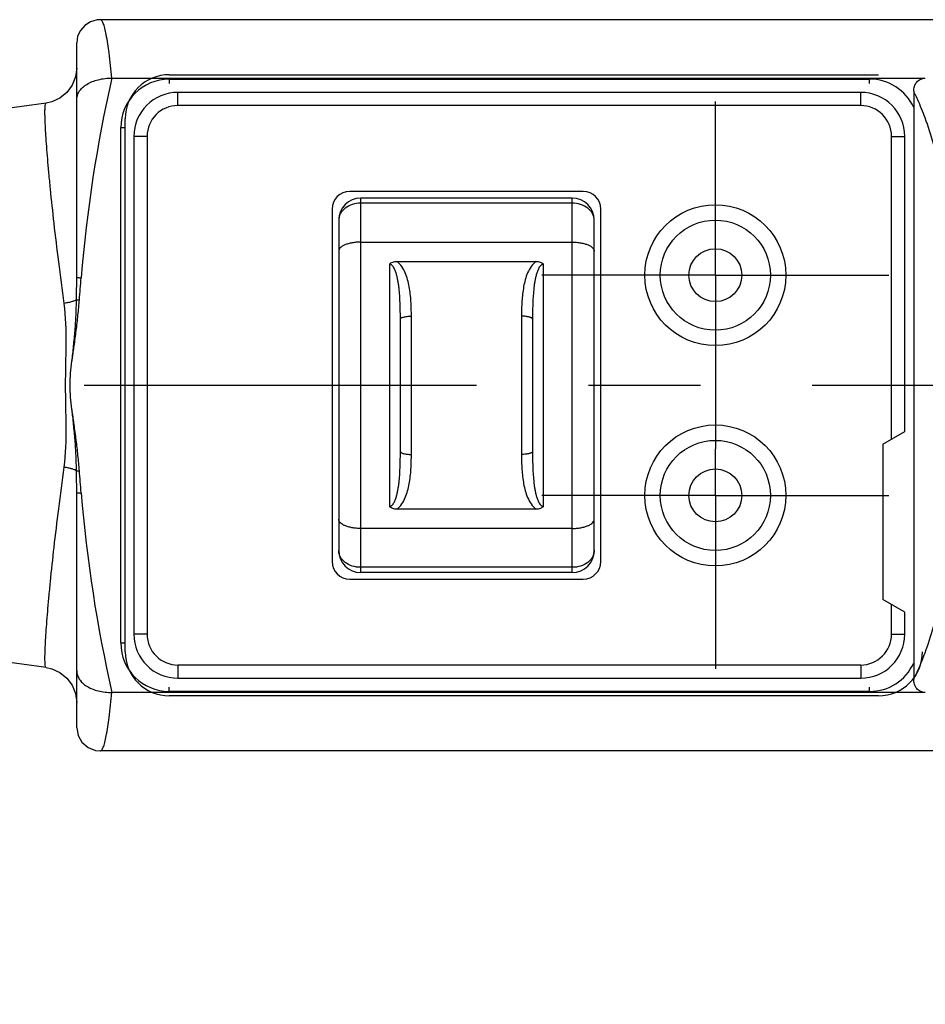
# Model space of a CAD drawing. Units: inches. Extents: x 0.4 to 16.6, y 0.6 to 10.4.
# Drawn here: x 4.7 to 5.5, y 8.1 to 8.9 of the extents above; entities that cross this region are included whole.
import ezdxf

# ---------------------------------------------------------------- set-up
doc = ezdxf.new("R2010")
doc.units = ezdxf.units.IN
doc.header["$LTSCALE"] = 0.935
doc.header["$MEASUREMENT"] = 0
doc.linetypes.add('CENTER', pattern=[0.6, 0.375, -0.075, 0.075, -0.075])
doc.layers.get('0').update_dxf_attribs({"linetype": 'CONTINUOUS'})
for name, color, linetype in [('02___PRT_ALL_AXES', 7, 'CONTINUOUS'), ('AXIS_COSMETIC_THREADS', 7, 'CONTINUOUS'), ('SCHEME_DIMS', 7, 'CONTINUOUS')]:
    doc.layers.add(name, color=color, linetype=linetype)
doc.dimstyles.new('DIMSTYLE_1', dxfattribs={"dimtxt": 0.1, "dimasz": 0.1875, "dimexe": 0.125, "dimexo": 0.0625, "dimgap": 0.1, "dimtad": 0, "dimtih": 1, "dimtoh": 1, "dimdec": 1, "dimzin": 4, "dimdsep": 46, "dimtxsty": 'STANDARD', "dimblk": '_FILLED', "dimblk1": '_FILLED', "dimblk2": '_FILLED', "dimcen": 0.09, "dimadec": 0, "dimazin": 0, "dimtp": 0.1, "dimtm": 0.1, "dimtfac": 1, "dimtdec": 1, "dimtofl": 0, "dimtmove": 0, "dimatfit": 3, "dimldrblk": '_FILLED', "dimfxl": 1, "dimtolj": 1, "dimtzin": 4, "dimarcsym": 0})

# ---------------------------------------------------------------- blocks, each defined once
blk = doc.blocks.new('_FILLED')
at = {"color": 0, "linetype": 'BYBLOCK'}
blk.add_solid([(0, 0), (-1, 0.1667), (-1, -0.1667)], dxfattribs=at)
blk = doc.blocks.new('*D0')
at = {"layer": 'SCHEME_DIMS', "color": 7, "linetype": 'CONTINUOUS'}
for p, q in [((4.14997, 8.38546), (4.14997, 7.63031)), ((4.63422, 8.36314), (4.63422, 7.63031)), ((4.14997, 7.75531), (3.74997, 7.75531)), ((4.63422, 7.75531), (5.03422, 7.75531))]:
    blk.add_line(p, q, dxfattribs=at)
at = {"layer": 'SCHEME_DIMS', "color": 7, "linetype": 'CONTINUOUS', "xscale": 0.1875, "yscale": 0.1875, "zscale": 0.1875}
blk.add_blockref('_FILLED', (4.14997, 7.75531), dxfattribs=at)
at = {"layer": 'SCHEME_DIMS', "color": 7, "linetype": 'CONTINUOUS', "xscale": 0.1875, "yscale": 0.1875, "zscale": 0.1875, "rotation": 180}
blk.add_blockref('_FILLED', (4.63422, 7.75531), dxfattribs=at)
at = {"layer": 'SCHEME_DIMS', "color": 7, "linetype": 'CONTINUOUS', "insert": (4.34209, 7.80531), "char_height": 0.1, "width": 0.5, "attachment_point": 2, "line_spacing_factor": 0.9}
blk.add_mtext('12.3\\P[.48]', dxfattribs=at)
blk = doc.blocks.new('*D1')
at = {"layer": 'SCHEME_DIMS', "color": 7, "linetype": 'CONTINUOUS'}
for p, q in [((4.14997, 8.38732), (4.14997, 7.25531)), ((7.72328, 8.27316), (7.72328, 7.25531)), ((4.14997, 7.38031), (5.42377, 7.38031)), ((7.72328, 7.38031), (6.22377, 7.38031))]:
    blk.add_line(p, q, dxfattribs=at)
at = {"layer": 'SCHEME_DIMS', "color": 7, "linetype": 'CONTINUOUS', "xscale": 0.1875, "yscale": 0.1875, "zscale": 0.1875, "rotation": 180}
blk.add_blockref('_FILLED', (4.14997, 7.38031), dxfattribs=at)
at = {"layer": 'SCHEME_DIMS', "color": 7, "linetype": 'CONTINUOUS', "xscale": 0.1875, "yscale": 0.1875, "zscale": 0.1875}
blk.add_blockref('_FILLED', (7.72328, 7.38031), dxfattribs=at)
at = {"layer": 'SCHEME_DIMS', "color": 7, "linetype": 'CONTINUOUS', "insert": (5.72377, 7.43031), "char_height": 0.1, "width": 0.6, "attachment_point": 2, "line_spacing_factor": 0.9}
blk.add_mtext('90.8\\P[3.57]', dxfattribs=at)

msp = doc.modelspace()

# ---------------------------------------------------------------- linework, layer by layer
at = {"color": 7, "linetype": 'CONTINUOUS'}
for p, q in [((5.60666, 8.93642), (4.80106, 8.93642)), ((4.77989, 8.70574), (4.77989, 8.91578)), ((4.81139, 8.88422), (5.53829, 8.88422)), ((4.86257, 8.8872), (5.49643, 8.8872)), ((4.86257, 8.88327), (4.86257, 8.87933)), ((4.86257, 8.88327), (5.48855, 8.88327)), ((5.48855, 8.87933), (5.48855, 8.88327)), ((4.87032, 8.85965), (4.87032, 8.87146)), ((5.48056, 8.87146), (4.87032, 8.87146)), ((5.48056, 8.85965), (5.48056, 8.87146)), ((5.52792, 8.87244), (5.52792, 8.34685)), ((5.48056, 8.85965), (4.87032, 8.85965)), ((4.8232, 8.37146), (4.8232, 8.84783)), ((4.81926, 8.37933), (4.81926, 8.83996)), ((4.81926, 8.83996), (4.8232, 8.83996)), ((4.83095, 8.83209), (4.83095, 8.3872)), ((4.84276, 8.83209), (4.83095, 8.83209)), ((4.84276, 8.83209), (4.84276, 8.3872)), ((5.50812, 8.56149), (5.50812, 8.83209)), ((5.50812, 8.83209), (5.51993, 8.83209)), ((5.51993, 8.56831), (5.51993, 8.83209)), ((5.23253, 8.78287), (5.02387, 8.78287)), ((5.03371, 8.44232), (5.03371, 8.77697)), ((5.22269, 8.77697), (5.03371, 8.77697)), ((5.22269, 8.44232), (5.22269, 8.77697)), ((5.00812, 8.76713), (5.00812, 8.45217)), ((5.22269, 8.77236), (5.03371, 8.77236)), ((5.24828, 8.45217), (5.24828, 8.76713)), ((5.01402, 8.75728), (5.01402, 8.46201)), ((5.24237, 8.46201), (5.24237, 8.75728)), ((5.03371, 8.7376), (5.22269, 8.7376)), ((5.0593, 8.7179), (5.0593, 8.5014)), ((5.06592, 8.72037), (5.19047, 8.72037)), ((5.19709, 8.5014), (5.19709, 8.7179)), ((4.7797, 8.68616), (4.78228, 8.68608)), ((5.06914, 8.55046), (5.06914, 8.66883)), ((5.07898, 8.54789), (5.07898, 8.67141)), ((5.17741, 8.67141), (5.17741, 8.54789)), ((5.18725, 8.66883), (5.18725, 8.55046)), ((5.50024, 8.55694), (5.51993, 8.56831)), ((5.50024, 8.55694), (5.50024, 8.41825)), ((4.7797, 8.53313), (4.78228, 8.53321)), ((4.77989, 8.30351), (4.77989, 8.51355)), ((5.19047, 8.49892), (5.06592, 8.49892)), ((5.22269, 8.48169), (5.03371, 8.48169)), ((5.22269, 8.44694), (5.03371, 8.44694)), ((5.22269, 8.44232), (5.03371, 8.44232)), ((5.02387, 8.43642), (5.23253, 8.43642)), ((5.51993, 8.40689), (5.50024, 8.41825)), ((5.50812, 8.3872), (5.50812, 8.41371)), ((5.51993, 8.3872), (5.51993, 8.40689)), ((4.84276, 8.3872), (4.83095, 8.3872)), ((5.50812, 8.3872), (5.51993, 8.3872)), ((4.81926, 8.37933), (4.8232, 8.37933)), ((4.87032, 8.35965), (4.87032, 8.34783)), ((4.87032, 8.35965), (5.48056, 8.35965)), ((5.48056, 8.35965), (5.48056, 8.34783)), ((4.87032, 8.34783), (5.48056, 8.34783)), ((5.53829, 8.33507), (4.81139, 8.33507)), ((4.86257, 8.33602), (4.86257, 8.33996)), ((5.48855, 8.33602), (4.86257, 8.33602)), ((5.48855, 8.33602), (5.48855, 8.33996)), ((5.49643, 8.33209), (4.86257, 8.33209)), ((5.60666, 8.28287), (4.80106, 8.28287))]:
    msp.add_line(p, q, dxfattribs=at)
for points in [[(4.80102, 8.93642), (4.79822, 8.93623), (4.79228, 8.93458), (4.78714, 8.93136), (4.7832, 8.92688), (4.78074, 8.92156), (4.77989, 8.91579)], [(4.77989, 8.89319), (4.77888, 8.88523), (4.77589, 8.87778), (4.77114, 8.87133), (4.76493, 8.86629), (4.75771, 8.86299), (4.75261, 8.86186)], [(4.75261, 8.35743), (4.75771, 8.3563), (4.76493, 8.353), (4.77114, 8.34797), (4.77589, 8.34151), (4.77888, 8.33406), (4.77989, 8.3261)], [(4.77989, 8.3035), (4.78109, 8.29666), (4.78455, 8.29057), (4.78998, 8.2859), (4.79679, 8.28329), (4.80099, 8.28287)]]:
    msp.add_lwpolyline(points, dxfattribs=at)
for centre, radius in [((5.35064, 8.70807), 0.06299), ((5.35064, 8.70807), 0.04921), ((5.35064, 8.70807), 0.02362), ((5.35064, 8.51122), 0.06299), ((5.35064, 8.51122), 0.04921), ((5.35064, 8.51122), 0.02362)]:
    msp.add_circle(centre, radius, dxfattribs=at)
for centre, radius, start, end in [((6.02432, 8.60622), 1.24438, 167.09073, 175.41266), ((4.86257, 8.83996), 0.04331, 90, 180), ((4.86257, 8.84783), 0.03937, 90, 180), ((5.48855, 8.83996), 0.04331, 24.61818, 90.00281), ((4.87032, 8.83209), 0.03937, 90, 180), ((5.48056, 8.83209), 0.03937, 0, 90), ((5.31785, 8.77202), 0.23283, 24.92314, 25.54719), ((4.87032, 8.83209), 0.02756, 90, 180), ((5.48056, 8.83209), 0.02756, 0, 90), ((5.02387, 8.76713), 0.01575, 90, 180), ((5.23253, 8.76713), 0.01575, 0, 90), ((5.03371, 8.75728), 0.01969, 90, 180), ((5.22269, 8.75728), 0.01969, 0, 90), ((3.68013, 8.7067), 1.09976, 358.92987, 359.94996), ((1.0624, 9.00561), 3.73358, 355.09054, 355.39328), ((3.68013, 8.51259), 1.09976, 0.05004, 1.07013), ((1.06239, 8.21368), 3.73359, 4.60672, 4.90946), ((6.03812, 8.6152), 1.25831, 184.6334, 192.86308), ((5.03371, 8.46201), 0.01969, 180, 270), ((5.22269, 8.46201), 0.01969, 270, 360), ((5.02387, 8.45217), 0.01575, 180, 270), ((5.23253, 8.45217), 0.01575, 270, 360), ((4.87032, 8.3872), 0.03937, 180, 270), ((4.87032, 8.3872), 0.02756, 180, 270), ((5.48056, 8.3872), 0.03937, 270, 360), ((5.48056, 8.3872), 0.02756, 270, 360), ((4.86257, 8.37933), 0.04331, 180, 270), ((4.86257, 8.37146), 0.03937, 180, 270), ((5.49643, 8.37146), 0.03937, 270, 360), ((5.48855, 8.37933), 0.04331, 270, 335.37994), ((5.31836, 8.44702), 0.23227, 334.45286, 335.08121)]:
    msp.add_arc(centre, radius, start, end, dxfattribs=at)
for points, knots in [([(4.8114, 8.88422), (4.81064, 8.89173), (4.8092, 8.90472), (4.80701, 8.91963), (4.80527, 8.92776), (4.80435, 8.93107), (4.80371, 8.93296), (4.80307, 8.93444), (4.80237, 8.93567), (4.80157, 8.93642), (4.80106, 8.93642)], [0, 0, 0, 0, 0.41973, 0.727607, 0.83794, 0.882089, 0.918935, 0.948612, 0.971433, 1, 1, 1, 1]), ([(4.77989, 8.86489), (4.77989, 8.86619), (4.7803, 8.86886), (4.78212, 8.87259), (4.78504, 8.87594), (4.79047, 8.87996), (4.79942, 8.88336), (4.80726, 8.88422), (4.8114, 8.88422)], [0, 0, 0, 0, 0.096484, 0.196105, 0.30358, 0.421981, 0.693434, 1, 1, 1, 1]), ([(5.52792, 8.87244), (5.52792, 8.87389), (5.52833, 8.87682), (5.53037, 8.88079), (5.53389, 8.8836), (5.53684, 8.88422), (5.53829, 8.88422)], [0, 0, 0, 0, 0.250502, 0.500609, 0.750294, 1, 1, 1, 1]), ([(5.529, 8.87013), (5.52977, 8.86848), (5.53292, 8.8615), (5.53576, 8.85438), (5.53777, 8.84892)], [0, 0, 0, 0, 0.238983, 1, 1, 1, 1]), ([(4.76868, 8.68287), (4.76697, 8.69525), (4.76382, 8.7191), (4.75976, 8.75327), (4.75694, 8.77965), (4.7551, 8.79875), (4.75398, 8.81135), (4.75307, 8.82267), (4.75237, 8.83265), (4.75187, 8.84122), (4.75158, 8.84833), (4.75149, 8.85393), (4.75159, 8.85797), (4.75186, 8.86041), (4.7522, 8.86154), (4.75248, 8.86185), (4.75261, 8.86186)], [0, 0, 0, 0, 0.20814, 0.400695, 0.572851, 0.649892, 0.72024, 0.783444, 0.839098, 0.88685, 0.926401, 0.957516, 0.980038, 0.993943, 0.997796, 1, 1, 1, 1]), ([(5.53777, 8.84892), (5.54058, 8.84132), (5.54587, 8.8252), (5.55527, 8.78981), (5.5644, 8.74042), (5.57106, 8.67671), (5.57333, 8.60965), (5.57106, 8.54258), (5.5644, 8.47887), (5.55527, 8.42948), (5.54587, 8.39409), (5.54058, 8.37797), (5.53777, 8.37037)], [0, 0, 0, 0, 0.05004, 0.104692, 0.226091, 0.359785, 0.499999, 0.640214, 0.773907, 0.895307, 0.949959, 1, 1, 1, 1]), ([(5.03371, 8.77236), (5.03116, 8.77236), (5.0262, 8.77163), (5.02066, 8.76889), (5.01728, 8.76577), (5.01543, 8.76314), (5.01428, 8.76028), (5.01402, 8.75827), (5.01402, 8.75728)], [0, 0, 0, 0, 0.279274, 0.541923, 0.664374, 0.780554, 0.891683, 1, 1, 1, 1]), ([(5.24237, 8.75728), (5.24237, 8.75827), (5.24211, 8.76028), (5.24096, 8.76314), (5.23911, 8.76577), (5.23574, 8.76889), (5.2302, 8.77163), (5.22523, 8.77236), (5.22269, 8.77236)], [0, 0, 0, 0, 0.108325, 0.219454, 0.335631, 0.45808, 0.720727, 1, 1, 1, 1]), ([(5.03371, 8.7376), (5.03238, 8.7376), (5.02976, 8.73749), (5.026, 8.73701), (5.02258, 8.73623), (5.01963, 8.73522), (5.01724, 8.734), (5.01545, 8.73262), (5.01431, 8.73111), (5.01402, 8.72997), (5.01402, 8.72944)], [0, 0, 0, 0, 0.175552, 0.344, 0.499124, 0.636598, 0.754011, 0.85124, 0.931003, 1, 1, 1, 1]), ([(5.22269, 8.7376), (5.22402, 8.7376), (5.22663, 8.73749), (5.23039, 8.73701), (5.23382, 8.73623), (5.23677, 8.73522), (5.23916, 8.734), (5.24094, 8.73262), (5.24209, 8.73111), (5.24237, 8.72997), (5.24237, 8.72944)], [0, 0, 0, 0, 0.175552, 0.344, 0.499124, 0.636598, 0.754011, 0.85124, 0.931003, 1, 1, 1, 1]), ([(5.0593, 8.7179), (5.06014, 8.71875), (5.06229, 8.72002), (5.06472, 8.72037), (5.06592, 8.72037)], [0, 0, 0, 0, 0.499395, 1, 1, 1, 1]), ([(5.06914, 8.66883), (5.06914, 8.67319), (5.06904, 8.68188), (5.06848, 8.69164), (5.06776, 8.69809), (5.0673, 8.70129), (5.06674, 8.70447), (5.06603, 8.70762), (5.06528, 8.7102), (5.06453, 8.71221), (5.06388, 8.71368), (5.0631, 8.7151), (5.06231, 8.7162), (5.06154, 8.71696), (5.06088, 8.71746), (5.06013, 8.7178), (5.05958, 8.7179), (5.0593, 8.7179)], [0, 0, 0, 0, 0.251681, 0.501956, 0.564289, 0.626519, 0.688646, 0.75068, 0.812641, 0.843618, 0.874609, 0.905645, 0.936782, 0.952441, 0.968206, 0.984072, 1, 1, 1, 1]), ([(5.07898, 8.67141), (5.07898, 8.67585), (5.07879, 8.68466), (5.07764, 8.69559), (5.07575, 8.70404), (5.07368, 8.71014), (5.07067, 8.71587), (5.0677, 8.71912), (5.06592, 8.72037)], [0, 0, 0, 0, 0.255558, 0.506248, 0.629855, 0.752595, 0.875301, 1, 1, 1, 1]), ([(5.19047, 8.72037), (5.1887, 8.71912), (5.18572, 8.71587), (5.18271, 8.71014), (5.18064, 8.70404), (5.17876, 8.69559), (5.17761, 8.68466), (5.17741, 8.67585), (5.17741, 8.67141)], [0, 0, 0, 0, 0.124699, 0.247405, 0.370145, 0.493752, 0.744442, 1, 1, 1, 1]), ([(5.19709, 8.7179), (5.19682, 8.7179), (5.19627, 8.7178), (5.19551, 8.71746), (5.19485, 8.71696), (5.19408, 8.7162), (5.19329, 8.7151), (5.19251, 8.71368), (5.19186, 8.71221), (5.19111, 8.7102), (5.19036, 8.70762), (5.18965, 8.70447), (5.18909, 8.70129), (5.18864, 8.69809), (5.18791, 8.69164), (5.18736, 8.68188), (5.18725, 8.67319), (5.18725, 8.66883)], [0, 0, 0, 0, 0.015928, 0.031794, 0.047559, 0.063218, 0.094355, 0.125391, 0.156382, 0.187359, 0.24932, 0.311354, 0.373481, 0.435711, 0.498044, 0.748319, 1, 1, 1, 1]), ([(5.19047, 8.72037), (5.19168, 8.72037), (5.1941, 8.72002), (5.19625, 8.71875), (5.19709, 8.7179)], [0, 0, 0, 0, 0.500605, 1, 1, 1, 1]), ([(4.77989, 8.70574), (4.77989, 8.70577), (4.78003, 8.70582), (4.78023, 8.70585), (4.78062, 8.70587), (4.78134, 8.70588), (4.78246, 8.70584), (4.78341, 8.70578), (4.78392, 8.70574)], [0, 0, 0, 0, 0.023682, 0.081193, 0.173424, 0.297039, 0.619535, 1, 1, 1, 1]), ([(4.7797, 8.68616), (4.77955, 8.686), (4.77912, 8.6857), (4.77787, 8.68508), (4.77565, 8.68434), (4.77242, 8.68353), (4.76999, 8.68308), (4.76868, 8.68287)], [0, 0, 0, 0, 0.055829, 0.13524, 0.360753, 0.658528, 1, 1, 1, 1]), ([(4.77561, 8.63114), (4.77576, 8.63229), (4.77611, 8.63457), (4.77663, 8.63799), (4.77709, 8.64142), (4.77775, 8.64598), (4.77856, 8.65169), (4.77977, 8.66084), (4.78107, 8.6723), (4.7819, 8.68149), (4.78228, 8.68608)], [0, 0, 0, 0, 0.062499, 0.125001, 0.187502, 0.250002, 0.375003, 0.500004, 0.750001, 1, 1, 1, 1]), ([(4.77564, 8.63114), (4.77618, 8.63571), (4.77713, 8.64487), (4.77823, 8.65632), (4.77894, 8.6655), (4.77944, 8.67468), (4.77962, 8.68157), (4.7797, 8.68616)], [0, 0, 0, 0, 0.250197, 0.500357, 0.625363, 0.750309, 1, 1, 1, 1]), ([(4.76995, 8.60965), (4.76995, 8.622), (4.77089, 8.64639), (4.77034, 8.67091), (4.76868, 8.68287)], [0, 0, 0, 0, 0.506028, 1, 1, 1, 1]), ([(5.06914, 8.66883), (5.06914, 8.66924), (5.06968, 8.66972), (5.07032, 8.67006), (5.07103, 8.67037), (5.0721, 8.67069), (5.07358, 8.671), (5.07526, 8.67123), (5.07709, 8.67137), (5.07834, 8.67141), (5.07898, 8.67141)], [0, 0, 0, 0, 0.117276, 0.161999, 0.213323, 0.335089, 0.47961, 0.642406, 0.818125, 1, 1, 1, 1]), ([(5.18725, 8.66883), (5.18725, 8.66924), (5.18672, 8.66972), (5.18607, 8.67006), (5.18537, 8.67037), (5.1843, 8.67069), (5.18282, 8.671), (5.18113, 8.67123), (5.17931, 8.67137), (5.17805, 8.67141), (5.17741, 8.67141)], [0, 0, 0, 0, 0.117276, 0.161999, 0.213323, 0.335089, 0.47961, 0.642406, 0.818125, 1, 1, 1, 1]), ([(4.77399, 8.60965), (4.77399, 8.61324), (4.77429, 8.62044), (4.77518, 8.62757), (4.77561, 8.63114)], [0, 0, 0, 0, 0.499995, 1, 1, 1, 1]), ([(4.76868, 8.53643), (4.77034, 8.54838), (4.77089, 8.5729), (4.76995, 8.59729), (4.76995, 8.60965)], [0, 0, 0, 0, 0.493972, 1, 1, 1, 1]), ([(4.7756, 8.58828), (4.77518, 8.59183), (4.77428, 8.59892), (4.77399, 8.60607), (4.77399, 8.60965)], [0, 0, 0, 0, 0.500007, 1, 1, 1, 1]), ([(4.78228, 8.53321), (4.7819, 8.53782), (4.78107, 8.54703), (4.77976, 8.55852), (4.77855, 8.56769), (4.77774, 8.57341), (4.77708, 8.57799), (4.77661, 8.58142), (4.7761, 8.58485), (4.77575, 8.58714), (4.7756, 8.58828)], [0, 0, 0, 0, 0.249999, 0.499996, 0.624997, 0.749998, 0.812498, 0.874998, 0.937501, 1, 1, 1, 1]), ([(4.7797, 8.53313), (4.77962, 8.53773), (4.77944, 8.54463), (4.77894, 8.55383), (4.77823, 8.56302), (4.77712, 8.57449), (4.77617, 8.58366), (4.77563, 8.58824)], [0, 0, 0, 0, 0.249686, 0.374633, 0.49964, 0.749804, 1, 1, 1, 1]), ([(5.0593, 8.5014), (5.05958, 8.5014), (5.06013, 8.50149), (5.06088, 8.50183), (5.06154, 8.50233), (5.06231, 8.50309), (5.0631, 8.50419), (5.06388, 8.50561), (5.06453, 8.50708), (5.06528, 8.50909), (5.06603, 8.51167), (5.06674, 8.51482), (5.0673, 8.518), (5.06776, 8.5212), (5.06848, 8.52765), (5.06904, 8.53741), (5.06914, 8.5461), (5.06914, 8.55046)], [0, 0, 0, 0, 0.015928, 0.031793, 0.047558, 0.063217, 0.094353, 0.125389, 0.156381, 0.187358, 0.249319, 0.311353, 0.37348, 0.43571, 0.498043, 0.748319, 1, 1, 1, 1]), ([(5.06592, 8.49892), (5.0677, 8.50017), (5.07067, 8.50342), (5.07368, 8.50915), (5.07575, 8.51525), (5.07764, 8.5237), (5.07879, 8.53463), (5.07898, 8.54344), (5.07898, 8.54789)], [0, 0, 0, 0, 0.124698, 0.247404, 0.370145, 0.493752, 0.744442, 1, 1, 1, 1]), ([(5.06914, 8.55046), (5.06914, 8.55005), (5.06968, 8.54958), (5.07032, 8.54923), (5.07103, 8.54892), (5.0721, 8.5486), (5.07358, 8.54829), (5.07526, 8.54806), (5.07709, 8.54792), (5.07834, 8.54789), (5.07898, 8.54789)], [0, 0, 0, 0, 0.117276, 0.161999, 0.213323, 0.335089, 0.47961, 0.642406, 0.818125, 1, 1, 1, 1]), ([(5.18725, 8.55046), (5.18725, 8.55005), (5.18672, 8.54958), (5.18607, 8.54923), (5.18537, 8.54892), (5.1843, 8.5486), (5.18282, 8.54829), (5.18113, 8.54806), (5.17931, 8.54792), (5.17805, 8.54789), (5.17741, 8.54789)], [0, 0, 0, 0, 0.117276, 0.161999, 0.213323, 0.335089, 0.47961, 0.642406, 0.818125, 1, 1, 1, 1]), ([(5.17741, 8.54789), (5.17741, 8.54344), (5.17761, 8.53463), (5.17876, 8.5237), (5.18064, 8.51525), (5.18271, 8.50915), (5.18572, 8.50342), (5.1887, 8.50017), (5.19047, 8.49892)], [0, 0, 0, 0, 0.255558, 0.506248, 0.629855, 0.752596, 0.875302, 1, 1, 1, 1]), ([(5.18725, 8.55046), (5.18725, 8.5461), (5.18736, 8.53741), (5.18791, 8.52765), (5.18864, 8.5212), (5.18909, 8.518), (5.18965, 8.51482), (5.19036, 8.51167), (5.19111, 8.50909), (5.19186, 8.50708), (5.19251, 8.50561), (5.19329, 8.50419), (5.19408, 8.50309), (5.19485, 8.50233), (5.19551, 8.50183), (5.19627, 8.50149), (5.19682, 8.5014), (5.19709, 8.5014)], [0, 0, 0, 0, 0.251681, 0.501957, 0.56429, 0.62652, 0.688647, 0.750681, 0.812642, 0.843619, 0.874611, 0.905647, 0.936783, 0.952442, 0.968207, 0.984072, 1, 1, 1, 1]), ([(4.75261, 8.35743), (4.75248, 8.35744), (4.7522, 8.35775), (4.75186, 8.35888), (4.75159, 8.36132), (4.75149, 8.36536), (4.75158, 8.37096), (4.75187, 8.37807), (4.75237, 8.38664), (4.75307, 8.39662), (4.75398, 8.40795), (4.7551, 8.42054), (4.75694, 8.43965), (4.75976, 8.46603), (4.76382, 8.50019), (4.76697, 8.52404), (4.76868, 8.53643)], [0, 0, 0, 0, 0.002204, 0.006057, 0.019962, 0.042484, 0.073599, 0.11315, 0.160902, 0.216557, 0.27976, 0.350108, 0.42715, 0.599305, 0.79186, 1, 1, 1, 1]), ([(4.7797, 8.53313), (4.77955, 8.53329), (4.77912, 8.53359), (4.77787, 8.53422), (4.77565, 8.53495), (4.77242, 8.53576), (4.76999, 8.53622), (4.76868, 8.53643)], [0, 0, 0, 0, 0.055829, 0.13524, 0.360753, 0.658528, 1, 1, 1, 1]), ([(4.77989, 8.51355), (4.77989, 8.51352), (4.78003, 8.51347), (4.78023, 8.51345), (4.78062, 8.51342), (4.78134, 8.51341), (4.78246, 8.51345), (4.78341, 8.51351), (4.78392, 8.51355)], [0, 0, 0, 0, 0.023616, 0.081116, 0.173352, 0.296976, 0.619502, 1, 1, 1, 1]), ([(5.06592, 8.49892), (5.06472, 8.49892), (5.06229, 8.49927), (5.06014, 8.50054), (5.0593, 8.5014)], [0, 0, 0, 0, 0.500605, 1, 1, 1, 1]), ([(5.19709, 8.5014), (5.19625, 8.50054), (5.1941, 8.49927), (5.19168, 8.49892), (5.19047, 8.49892)], [0, 0, 0, 0, 0.499395, 1, 1, 1, 1]), ([(5.03371, 8.48169), (5.03238, 8.48169), (5.02976, 8.4818), (5.026, 8.48229), (5.02258, 8.48306), (5.01963, 8.48408), (5.01724, 8.48529), (5.01545, 8.48667), (5.01431, 8.48818), (5.01402, 8.48932), (5.01402, 8.48985)], [0, 0, 0, 0, 0.175552, 0.344, 0.499124, 0.636598, 0.754011, 0.85124, 0.931003, 1, 1, 1, 1]), ([(5.22269, 8.48169), (5.22402, 8.48169), (5.22663, 8.4818), (5.23039, 8.48229), (5.23382, 8.48306), (5.23677, 8.48408), (5.23916, 8.48529), (5.24094, 8.48667), (5.24209, 8.48818), (5.24237, 8.48932), (5.24237, 8.48985)], [0, 0, 0, 0, 0.175552, 0.344, 0.499124, 0.636598, 0.754011, 0.85124, 0.931003, 1, 1, 1, 1]), ([(5.03371, 8.44694), (5.03116, 8.44694), (5.0262, 8.44766), (5.02066, 8.45041), (5.01728, 8.45352), (5.01543, 8.45615), (5.01428, 8.45901), (5.01402, 8.46102), (5.01402, 8.46201)], [0, 0, 0, 0, 0.279286, 0.541928, 0.664378, 0.780555, 0.891685, 1, 1, 1, 1]), ([(5.24237, 8.46201), (5.24237, 8.46102), (5.24211, 8.45901), (5.24096, 8.45615), (5.23911, 8.45352), (5.23574, 8.45041), (5.2302, 8.44766), (5.22523, 8.44694), (5.22269, 8.44694)], [0, 0, 0, 0, 0.108317, 0.219447, 0.335625, 0.458076, 0.720727, 1, 1, 1, 1]), ([(5.53777, 8.37037), (5.53708, 8.3685), (5.53437, 8.36134), (5.53139, 8.35429), (5.52901, 8.34916)], [0, 0, 0, 0, 0.260988, 1, 1, 1, 1]), ([(4.77989, 8.3544), (4.77989, 8.3531), (4.7803, 8.35043), (4.78212, 8.3467), (4.78504, 8.34335), (4.79047, 8.33933), (4.79942, 8.33593), (4.80726, 8.33507), (4.8114, 8.33507)], [0, 0, 0, 0, 0.096484, 0.196106, 0.303581, 0.421982, 0.693434, 1, 1, 1, 1]), ([(5.53829, 8.33507), (5.53684, 8.33507), (5.53389, 8.33569), (5.53037, 8.3385), (5.52833, 8.34247), (5.52792, 8.3454), (5.52792, 8.34685)], [0, 0, 0, 0, 0.249708, 0.499395, 0.7495, 1, 1, 1, 1]), ([(4.80106, 8.28287), (4.80157, 8.28287), (4.80237, 8.28362), (4.80307, 8.28485), (4.80372, 8.28634), (4.80435, 8.28822), (4.80527, 8.29153), (4.80701, 8.29966), (4.8092, 8.31457), (4.81064, 8.32757), (4.8114, 8.33507)], [0, 0, 0, 0, 0.028582, 0.051405, 0.081083, 0.117929, 0.162078, 0.272408, 0.580278, 1, 1, 1, 1])]:
    msp.add_open_spline(points, degree=3, knots=knots, dxfattribs=at)
at = {"layer": '02___PRT_ALL_AXES', "color": 7, "linetype": 'CONTINUOUS'}
for p, q in [((5.60666, 8.93642), (4.80106, 8.93642)), ((4.75261, 8.86187), (4.63422, 8.84587)), ((4.75261, 8.35743), (4.63422, 8.37343)), ((5.60666, 8.28287), (4.80106, 8.28287))]:
    msp.add_line(p, q, dxfattribs=at)
at = {"layer": '02___PRT_ALL_AXES', "color": 7, "linetype": 'CENTER'}
msp.add_line((4.13607, 8.60965), (7.75161, 8.60965), dxfattribs=at)
at = {"layer": 'AXIS_COSMETIC_THREADS', "color": 7, "linetype": 'CENTER'}
for p, q in [((5.35064, 8.70807), (5.35064, 8.86319)), ((5.35064, 8.70807), (5.19552, 8.70807)), ((5.35064, 8.70807), (5.35064, 8.55295)), ((5.35064, 8.70807), (5.50576, 8.70807)), ((5.35064, 8.51122), (5.35064, 8.55295)), ((5.35064, 8.51122), (5.19552, 8.51122)), ((5.35064, 8.51122), (5.35064, 8.3561)), ((5.35064, 8.51122), (5.50576, 8.51122))]:
    msp.add_line(p, q, dxfattribs=at)

# ---------------------------------------------------------------- dimensions: what is measured, and where the dimension line sits
at = {"layer": 'SCHEME_DIMS', "color": 7, "linetype": 'CONTINUOUS'}
for base, p1, p2, picture, middle in [((7.72328, 7.38031), (4.14997, 8.44982), (7.72328, 8.33566), '*D1', (5.82377, 7.30531)), ((4.63422, 7.75531), (4.14997, 8.44796), (4.63422, 8.42564), '*D0', (4.39209, 7.68031))]:
    dim = msp.add_linear_dim(base=base, p1=p1, p2=p2, dimstyle='DIMSTYLE_1', dxfattribs=at)
    dim.commit()
    dim.dimension.update_dxf_attribs({"geometry": picture, "text_midpoint": middle, "dimtype": 160})

doc.saveas('drawing.dxf')
